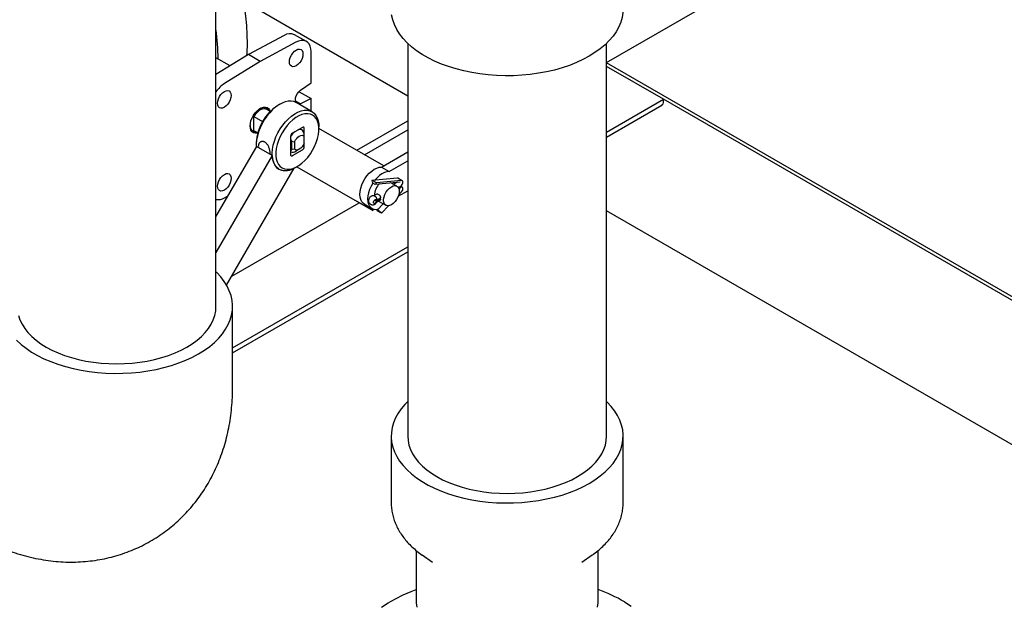
# Model space of a CAD drawing. Units: inches. Extents: x 4 to 348, y 3 to 271.
# Drawn here: x 266 to 289, y 162 to 175 of the extents above; entities that cross this region are included whole.
import ezdxf

# ---------------------------------------------------------------- set-up
doc = ezdxf.new("R2010")
doc.units = ezdxf.units.IN
doc.header["$MEASUREMENT"] = 0

msp = doc.modelspace()

# ---------------------------------------------------------------- linework, layer by layer
at = {"color": 7, "linetype": 'Continuous', "lineweight": 25}
for p, q in [((270.814, 168.651), (270.814, 179.711)), ((279.653, 174.175), (282.928, 176.065)), ((275.153, 173.416), (271.436, 175.562)), ((272.356, 174.787), (271.548, 174.353)), ((272.862, 174.65), (272.593, 174.805)), ((272.624, 174.632), (271.816, 174.198)), ((275.153, 174.608), (275.153, 165.718)), ((279.653, 165.718), (279.653, 174.608)), ((271.548, 174.353), (270.814, 173.9)), ((271.133, 174.097), (270.814, 174.281)), ((271.816, 174.198), (271.548, 174.353)), ((272.965, 173.712), (272.965, 174.421)), ((271.816, 174.198), (271.009, 173.699)), ((309.525, 156.924), (279.653, 174.169)), ((280.939, 173.343), (279.653, 174.085)), ((272.723, 173.547), (272.965, 173.712)), ((272.68, 173.504), (272.697, 173.512)), ((272.697, 173.512), (272.965, 173.357)), ((272.965, 173.357), (272.723, 173.242)), ((272.965, 173.074), (272.965, 173.357)), ((271.959, 173.113), (271.959, 173.148)), ((271.965, 173.146), (271.964, 173.147)), ((272.257, 173.229), (272.214, 173.205)), ((272.614, 173.305), (272.723, 173.242)), ((272.989, 173.06), (272.632, 173.267)), ((279.653, 172.6), (280.939, 173.343)), ((279.653, 172.486), (280.9, 173.206)), ((280.939, 173.291), (280.939, 173.343)), ((301.622, 161.402), (280.939, 173.342)), ((271.674, 172.984), (271.674, 172.949)), ((271.674, 172.949), (271.867, 172.837)), ((271.674, 172.629), (271.674, 172.949)), ((272.04, 173.067), (271.957, 173.115)), ((272.769, 172.707), (272.543, 172.576)), ((272.812, 172.27), (272.812, 172.682)), ((273.144, 172.668), (273.144, 172.717)), ((274.609, 171.836), (273.144, 172.682)), ((274.001, 172.187), (275.153, 172.852)), ((271.651, 172.606), (271.652, 172.605)), ((271.759, 172.58), (271.674, 172.629)), ((271.674, 172.629), (271.674, 172.594)), ((271.676, 172.628), (271.759, 172.58)), ((272.501, 172.503), (272.501, 172.09)), ((272.771, 172.645), (272.716, 172.676)), ((272.807, 172.558), (272.773, 172.643)), ((272.807, 172.506), (272.807, 172.558)), ((272.807, 172.34), (272.807, 172.506)), ((274.178, 172.085), (275.153, 172.648)), ((279.653, 172.486), (279.663, 172.491)), ((271.729, 172.276), (270.814, 170.693)), ((271.726, 172.36), (271.726, 172.311)), ((272.082, 172.072), (271.729, 172.276)), ((272.501, 172.448), (272.522, 172.394)), ((272.522, 172.394), (272.593, 172.382)), ((272.522, 172.394), (272.522, 172.204)), ((272.593, 172.382), (272.593, 172.216)), ((272.082, 172.072), (270.814, 169.876)), ((272.522, 172.204), (272.501, 172.175)), ((272.593, 172.216), (272.522, 172.204)), ((272.543, 172.066), (272.769, 172.197)), ((272.631, 172.172), (272.7, 172.212)), ((274.558, 171.807), (275.153, 172.15)), ((272.614, 171.799), (272.656, 171.823)), ((272.644, 171.816), (274.362, 170.824)), ((272.644, 171.816), (274.008, 171.028)), ((274.558, 171.807), (274.735, 171.705)), ((274.735, 171.705), (275.153, 171.946)), ((271.053, 169.134), (272.581, 171.781)), ((272.237, 171.762), (272.239, 171.761)), ((274.915, 171.557), (274.346, 171.507)), ((274.445, 171.45), (274.346, 171.507)), ((274.395, 171.425), (274.367, 171.441)), ((274.414, 171.421), (274.983, 171.47)), ((275.014, 171.5), (274.445, 171.45)), ((274.908, 171.375), (274.774, 171.452)), ((274.906, 171.459), (274.834, 171.417)), ((275.03, 171.497), (274.931, 171.554)), ((274.938, 171.346), (274.995, 171.379)), ((274.995, 171.346), (274.95, 171.321)), ((275.03, 171.35), (274.987, 171.374)), ((271.009, 171.111), (271.077, 171.147)), ((274.451, 171.196), (274.382, 171.157)), ((274.429, 171.134), (274.401, 171.15)), ((274.479, 171.195), (274.507, 171.179)), ((274.937, 171.147), (275.153, 171.272)), ((274.946, 171.175), (275.014, 171.248)), ((274.954, 171.306), (274.984, 171.323)), ((274.984, 171.323), (274.985, 171.324)), ((271.169, 169.335), (274.055, 171.001)), ((274.362, 170.824), (274.008, 171.028)), ((274.166, 170.973), (274.343, 170.871)), ((274.3, 170.977), (274.329, 170.961)), ((274.446, 171.03), (274.4, 171.057)), ((274.446, 171.062), (274.428, 171.073)), ((274.446, 171.062), (274.536, 171.114)), ((274.536, 171.081), (274.446, 171.03)), ((274.449, 171.015), (274.529, 171.061)), ((274.595, 170.978), (274.458, 170.832)), ((274.491, 171.038), (274.658, 170.942)), ((274.534, 171.082), (274.536, 171.081)), ((274.558, 170.761), (274.718, 170.931)), ((274.362, 170.824), (274.38, 170.855)), ((274.558, 170.761), (274.46, 170.818)), ((274.509, 170.811), (274.481, 170.828)), ((298.793, 159.769), (279.653, 170.818)), ((271.189, 167.714), (275.153, 170.003)), ((271.189, 167.6), (275.153, 169.888)), ((271.189, 167.6), (275.153, 169.888)), ((271.189, 166.814), (271.189, 168.651)), ((274.778, 165.718), (274.778, 164.216)), ((280.028, 164.216), (280.028, 165.718)), ((275.341, 163.13), (275.341, 161.992)), ((279.466, 161.992), (279.466, 163.13)), ((275.477, 163.026), (275.713, 162.86)), ((275.492, 163.015), (275.477, 163.026)), ((279.093, 162.86), (279.329, 163.026)), ((279.329, 163.026), (279.31, 163.012))]:
    msp.add_line(p, q, dxfattribs=at)
at = {"color": 7, "linetype": 'Continuous', "lineweight": 25, "flags": 128}
for points in [[(271.513, 174.332), (271.518, 174.396), (271.525, 174.595), (271.523, 174.801), (271.51, 175.012), (271.488, 175.227), (271.457, 175.447), (271.415, 175.669), (271.364, 175.894), (271.304, 176.121), (271.235, 176.349), (271.156, 176.577), (271.069, 176.806), (270.974, 177.033), (270.87, 177.258), (270.814, 177.372)], [(280.028, 175.389), (280.024, 175.306), (280.007, 175.195), (279.975, 175.086), (279.93, 174.979), (279.872, 174.873), (279.8, 174.771), (279.715, 174.671), (279.619, 174.576), (279.51, 174.485), (279.39, 174.398), (279.259, 174.317)], [(279.259, 174.317), (279.119, 174.242), (278.969, 174.173), (278.811, 174.11), (278.646, 174.054), (278.474, 174.005), (278.296, 173.964), (278.114, 173.93), (277.927, 173.904), (277.738, 173.886), (277.547, 173.876), (277.355, 173.874), (277.164, 173.88), (276.974, 173.894), (276.786, 173.916), (276.601, 173.946), (276.421, 173.983), (276.246, 174.029), (276.077, 174.081), (275.915, 174.14), (275.761, 174.206), (275.616, 174.279), (275.481, 174.357), (275.355, 174.441), (275.241, 174.53), (275.138, 174.623), (275.047, 174.721), (274.969, 174.822), (274.904, 174.926), (274.852, 175.032), (274.814, 175.141), (274.789, 175.251)], [(272.474, 174.189), (272.48, 174.239), (272.495, 174.29), (272.52, 174.342), (272.552, 174.388), (272.589, 174.428), (272.629, 174.457), (272.669, 174.474), (272.706, 174.478), (272.738, 174.468), (272.763, 174.445), (272.778, 174.411), (272.783, 174.368), (272.778, 174.318), (272.763, 174.267), (272.738, 174.215), (272.706, 174.169), (272.669, 174.129), (272.629, 174.1), (272.589, 174.083), (272.552, 174.079), (272.52, 174.089), (272.495, 174.112), (272.48, 174.146), (272.474, 174.189)], [(272.965, 174.421), (272.96, 174.487), (272.945, 174.546), (272.92, 174.595), (272.886, 174.633), (272.844, 174.659), (272.796, 174.672), (272.742, 174.671), (272.684, 174.658), (272.624, 174.632)], [(270.849, 173.251), (270.855, 173.3), (270.87, 173.352), (270.895, 173.403), (270.927, 173.45), (270.964, 173.49), (271.004, 173.519), (271.044, 173.536), (271.081, 173.54), (271.113, 173.53), (271.138, 173.507), (271.153, 173.473), (271.158, 173.43), (271.153, 173.38), (271.138, 173.328), (271.113, 173.277), (271.081, 173.23), (271.044, 173.191), (271.004, 173.162), (270.964, 173.145), (270.927, 173.141), (270.895, 173.151), (270.87, 173.174), (270.855, 173.208), (270.849, 173.251)], [(272.626, 173.27), (272.617, 173.291), (272.612, 173.33), (272.617, 173.376), (272.632, 173.424), (272.656, 173.471), (272.687, 173.513), (272.723, 173.547)], [(271.587, 172.739), (271.592, 172.797), (271.606, 172.858), (271.631, 172.92), (271.663, 172.98), (271.702, 173.035), (271.745, 173.083), (271.792, 173.121), (271.84, 173.149), (271.887, 173.165), (271.931, 173.167), (271.97, 173.157), (272.002, 173.135), (272.026, 173.1), (272.039, 173.067)], [(271.959, 173.148), (271.927, 173.156), (271.892, 173.155), (271.855, 173.145), (271.816, 173.126), (271.778, 173.1), (271.741, 173.067), (271.706, 173.028), (271.674, 172.984)], [(271.959, 173.113), (271.929, 173.125), (271.894, 173.127), (271.856, 173.119), (271.816, 173.101), (271.777, 173.073), (271.739, 173.038), (271.704, 172.996), (271.674, 172.949)], [(272.632, 173.267), (272.577, 173.29), (272.517, 173.301), (272.451, 173.299), (272.382, 173.285), (272.311, 173.258), (272.238, 173.219), (272.166, 173.169), (272.096, 173.108), (272.029, 173.039), (271.966, 172.961), (271.908, 172.877), (271.857, 172.789), (271.813, 172.697), (271.778, 172.604), (271.751, 172.511), (271.734, 172.419), (271.727, 172.332), (271.727, 172.274)], [(271.808, 173.131), (271.82, 173.138), (271.867, 173.156), (271.911, 173.162), (271.951, 173.153), (271.984, 173.132), (272.008, 173.099), (272.016, 173.08)], [(272.723, 173.242), (272.687, 173.235), (272.687, 173.235)], [(272.239, 171.761), (272.191, 171.797), (272.151, 171.844), (272.12, 171.901), (272.098, 171.969), (272.086, 172.044), (272.084, 172.126), (272.091, 172.213), (272.108, 172.304), (272.135, 172.397), (272.17, 172.491), (272.214, 172.583), (272.265, 172.671), (272.323, 172.755), (272.386, 172.833), (272.453, 172.902), (272.524, 172.962), (272.596, 173.013), (272.668, 173.051), (272.739, 173.078), (272.808, 173.093), (272.874, 173.095), (272.934, 173.084), (272.989, 173.06), (273.036, 173.025), (273.076, 172.978), (273.107, 172.92), (273.129, 172.853), (273.141, 172.778), (273.144, 172.717)], [(272.311, 171.789), (272.364, 171.767), (272.422, 171.757), (272.486, 171.76), (272.552, 171.776), (272.621, 171.804), (272.691, 171.845), (272.76, 171.896), (272.827, 171.957), (272.89, 172.027), (272.949, 172.104), (273.001, 172.187), (273.047, 172.274), (273.084, 172.364), (273.113, 172.453), (273.133, 172.542), (273.143, 172.627), (273.143, 172.708), (273.133, 172.781), (273.113, 172.847), (273.084, 172.904), (273.047, 172.95), (273.001, 172.984), (272.949, 173.006), (272.89, 173.016), (272.827, 173.013), (272.76, 172.997), (272.691, 172.969), (272.621, 172.928), (272.552, 172.877), (272.486, 172.816), (272.422, 172.746), (272.364, 172.669), (272.311, 172.586), (272.266, 172.499), (272.228, 172.409), (272.199, 172.319), (272.179, 172.231), (272.169, 172.146), (272.169, 172.065), (272.179, 171.991), (272.199, 171.926), (272.228, 171.869), (272.266, 171.823), (272.311, 171.789)], [(271.758, 172.581), (271.745, 172.578), (271.702, 172.575), (271.663, 172.585), (271.631, 172.608), (271.606, 172.642), (271.592, 172.686), (271.587, 172.739)], [(272.593, 172.382), (272.614, 172.422), (272.64, 172.457), (272.669, 172.487), (272.7, 172.51), (272.732, 172.524), (272.761, 172.527), (272.787, 172.521), (272.807, 172.506)], [(279.663, 172.491), (279.663, 172.491), (279.667, 172.494)], [(272.807, 172.34), (272.787, 172.3), (272.761, 172.264), (272.732, 172.234), (272.7, 172.212), (272.669, 172.198), (272.64, 172.194), (272.614, 172.2), (272.593, 172.216)], [(272.082, 172.072), (272.092, 171.989), (272.113, 171.916), (272.145, 171.852), (272.186, 171.801), (272.237, 171.762), (272.295, 171.738), (272.361, 171.728), (272.431, 171.732), (272.506, 171.751), (272.582, 171.783)], [(274.166, 170.973), (274.145, 170.988), (274.113, 171.024), (274.089, 171.07), (274.074, 171.125), (274.069, 171.188), (274.074, 171.256), (274.089, 171.328), (274.113, 171.402), (274.145, 171.474), (274.185, 171.544), (274.231, 171.61), (274.282, 171.668), (274.337, 171.718), (274.394, 171.757), (274.451, 171.786), (274.506, 171.803), (274.558, 171.807)], [(270.849, 171.375), (270.855, 171.424), (270.87, 171.476), (270.895, 171.527), (270.927, 171.574), (270.964, 171.613), (271.004, 171.642), (271.044, 171.659), (271.081, 171.663), (271.113, 171.653), (271.138, 171.63), (271.153, 171.596), (271.158, 171.553), (271.153, 171.504), (271.138, 171.452), (271.113, 171.401), (271.081, 171.354), (271.044, 171.315), (271.004, 171.285), (270.964, 171.268), (270.927, 171.265), (270.895, 171.275), (270.87, 171.297), (270.855, 171.332), (270.849, 171.375)], [(274.735, 171.705), (274.683, 171.701), (274.627, 171.684), (274.57, 171.655), (274.514, 171.616), (274.459, 171.566), (274.412, 171.513)], [(274.363, 171.444), (274.362, 171.442), (274.322, 171.372), (274.289, 171.299), (274.266, 171.226), (274.251, 171.154), (274.246, 171.086), (274.251, 171.023), (274.266, 170.968), (274.289, 170.921), (274.322, 170.886), (274.362, 170.862), (274.408, 170.85), (274.459, 170.851), (274.479, 170.855)], [(274.783, 171.363), (274.825, 171.381), (274.865, 171.387), (274.9, 171.379), (274.928, 171.358), (274.948, 171.326), (274.958, 171.284), (274.958, 171.235), (274.948, 171.182), (274.928, 171.127), (274.9, 171.073), (274.865, 171.025), (274.825, 170.985), (274.783, 170.954), (274.74, 170.936), (274.7, 170.93), (274.665, 170.938), (274.637, 170.959), (274.617, 170.991), (274.607, 171.033), (274.607, 171.082), (274.617, 171.135), (274.637, 171.19), (274.665, 171.244), (274.7, 171.292), (274.74, 171.332), (274.783, 171.363)], [(274.931, 171.554), (274.929, 171.555), (274.915, 171.557)], [(274.995, 171.379), (275.011, 171.392), (275.026, 171.41), (275.037, 171.431), (275.043, 171.453), (275.044, 171.472), (275.039, 171.488), (275.028, 171.498), (275.014, 171.5)], [(275.014, 171.248), (275.028, 171.266), (275.039, 171.288), (275.044, 171.309), (275.043, 171.329), (275.037, 171.343), (275.026, 171.351), (275.011, 171.353), (274.995, 171.346)], [(274.446, 171.03), (274.438, 171.011), (274.425, 170.995), (274.41, 170.985), (274.396, 170.982), (274.385, 170.987), (274.379, 170.999), (274.379, 171.016), (274.385, 171.035), (274.396, 171.053), (274.41, 171.066), (274.425, 171.072), (274.438, 171.071), (274.446, 171.062)], [(274.481, 170.828), (274.474, 170.831), (274.469, 170.833), (274.464, 170.834), (274.46, 170.833), (274.458, 170.831), (274.457, 170.828), (274.457, 170.824), (274.46, 170.818)], [(270.421, 167.58), (270.551, 167.661), (270.671, 167.747), (270.78, 167.839), (270.877, 167.934), (270.961, 168.033), (271.033, 168.136), (271.092, 168.241), (271.137, 168.349), (271.168, 168.458), (271.186, 168.568), (271.189, 168.679), (271.179, 168.79), (271.154, 168.899), (271.116, 169.008), (271.064, 169.114), (270.999, 169.219), (270.92, 169.32), (270.83, 169.417), (270.814, 169.432)], [(266.342, 168.448), (266.377, 168.348), (266.425, 168.25), (266.486, 168.154), (266.56, 168.062), (266.646, 167.973), (266.744, 167.888), (266.854, 167.808), (266.973, 167.733), (267.103, 167.664), (267.242, 167.601), (267.389, 167.544), (267.543, 167.494), (267.703, 167.451), (267.869, 167.416), (268.039, 167.388), (268.212, 167.369), (268.388, 167.357), (268.564, 167.353), (268.741, 167.357), (268.916, 167.369), (269.09, 167.388), (269.26, 167.416), (269.425, 167.451), (269.586, 167.494), (269.74, 167.544), (269.887, 167.601), (270.026, 167.664), (270.155, 167.733)], [(270.155, 167.733), (270.275, 167.808), (270.385, 167.888), (270.483, 167.973), (270.569, 168.062), (270.643, 168.154), (270.704, 168.25), (270.752, 168.348), (270.787, 168.448), (270.808, 168.55), (270.814, 168.651)], [(266.299, 167.886), (266.402, 167.792), (266.516, 167.704), (266.642, 167.62), (266.777, 167.541), (266.922, 167.469), (267.076, 167.403), (267.238, 167.344), (267.407, 167.291), (267.582, 167.246), (267.762, 167.209), (267.947, 167.179), (268.135, 167.156), (268.325, 167.142), (268.516, 167.136), (268.708, 167.138), (268.899, 167.148), (269.088, 167.167), (269.275, 167.193), (269.457, 167.226), (269.635, 167.268), (269.807, 167.317), (269.973, 167.373), (270.131, 167.435), (270.28, 167.505), (270.421, 167.58)], [(275.153, 166.498), (275.091, 166.435), (275.007, 166.336), (274.935, 166.233), (274.876, 166.128), (274.831, 166.02), (274.8, 165.911), (274.782, 165.801), (274.779, 165.69), (274.789, 165.579), (274.814, 165.47), (274.852, 165.361), (274.904, 165.255), (274.969, 165.151), (275.047, 165.049), (275.138, 164.952), (275.241, 164.859), (275.355, 164.77), (275.481, 164.686), (275.616, 164.608), (275.761, 164.535), (275.915, 164.469), (276.077, 164.41), (276.246, 164.358), (276.421, 164.312), (276.601, 164.275), (276.786, 164.245), (276.974, 164.223), (277.164, 164.209), (277.355, 164.203), (277.547, 164.205), (277.738, 164.215), (277.927, 164.233), (278.114, 164.259), (278.296, 164.293), (278.474, 164.334), (278.646, 164.383), (278.811, 164.439), (278.969, 164.502), (279.119, 164.571), (279.259, 164.646), (279.39, 164.727), (279.51, 164.814), (279.619, 164.905), (279.715, 165), (279.8, 165.1), (279.872, 165.202), (279.93, 165.308), (279.975, 165.415), (280.007, 165.524), (280.024, 165.635), (280.028, 165.745), (280.017, 165.856), (279.993, 165.966), (279.955, 166.074), (279.903, 166.181), (279.838, 166.285), (279.759, 166.386), (279.669, 166.483), (279.653, 166.498)], [(275.153, 165.718), (275.16, 165.616), (275.181, 165.514), (275.215, 165.414), (275.263, 165.316), (275.325, 165.221), (275.399, 165.128), (275.485, 165.039), (275.583, 164.954), (275.692, 164.874), (275.812, 164.799), (275.942, 164.73), (276.081, 164.667), (276.228, 164.61), (276.382, 164.56), (276.542, 164.518), (276.708, 164.482), (276.878, 164.455), (277.051, 164.435), (277.227, 164.423), (277.403, 164.419), (277.58, 164.423), (277.755, 164.435), (277.929, 164.455), (278.099, 164.482), (278.264, 164.518), (278.425, 164.56), (278.579, 164.61), (278.726, 164.667), (278.865, 164.73), (278.994, 164.799), (279.114, 164.874), (279.224, 164.954), (279.322, 165.039), (279.408, 165.128), (279.482, 165.221), (279.543, 165.316), (279.591, 165.414), (279.626, 165.514), (279.646, 165.616), (279.653, 165.718)], [(274.557, 161.845), (274.711, 161.943), (274.876, 162.035), (275.049, 162.121), (275.232, 162.201), (275.341, 162.244)], [(275.341, 161.992), (275.343, 161.943), (275.357, 161.845)], [(279.45, 161.845), (279.464, 161.943), (279.466, 161.992)], [(280.055, 161.966), (280.212, 161.87)]]:
    msp.add_lwpolyline(points, dxfattribs=at)
at = {"color": 7, "linetype": 'Continuous', "lineweight": 25}
for centre, radius, start, end in [((266.046, 174.249), 4.816, 0.0514, 8.1031), ((272.49, 174.584), 0.244, 65.0059, 123.5995), ((271.391, 173.111), 0.702, 123.0598, 145.3087), ((272.782, 172.314), 1.057, 122.5169, 177.4885), ((280.847, 173.281), 0.0923, 305.0133, 6.2988), ((271.745, 172.734), 0.159, 174.6851, 234.0027), ((272.786, 172.687), 0.0262, 350.786, 129.2033), ((271.719, 172.719), 0.133, 250.1223, 280.8782), ((272.86, 172.277), 0.423, 128.7604, 148.2315), ((272.593, 172.499), 0.0922, 122.6055, 177.3945), ((272.715, 172.53), 0.127, 62.9228, 112.7613), ((272.72, 172.274), 0.0922, 302.6055, 357.3945), ((272.526, 172.086), 0.0262, 170.786, 309.2033), ((272.546, 172.297), 0.151, 252.6162, 304.0797), ((272.393, 172.111), 0.382, 246.1193, 305.1974), ((274.401, 171.489), 0.0584, 161.5973, 234.5709), ((274.411, 171.456), 0.0341, 243.0616, 351.1102), ((274.782, 171.159), 0.382, 134.9388, 178.8138), ((270.867, 171.338), 0.268, 258.7875, 301.915), ((274.441, 170.695), 0.135, 29.4077, 59.6138), ((278.014, 158.394), 4.114, 60.2621, 69.3394)]:
    msp.add_arc(centre, radius, start, end, dxfattribs=at)
for major_axis, ratio, start_param, end_param in [((0.061, 0.325), 0.218403, 5.753587, 6.291001), ((0.34, 0.108), 0.697943, 2.054284, 2.120278), ((0.34, 0.108), 0.697943, 3.709798, 3.794354)]:
    msp.add_ellipse((271.899, 172.824), major_axis=major_axis, ratio=ratio, start_param=start_param, end_param=end_param, dxfattribs=at)
for points, knots in [([(271.922, 172.371), (271.914, 172.374), (271.9, 172.382), (271.877, 172.387), (271.855, 172.387), (271.834, 172.383), (271.814, 172.373), (271.798, 172.359), (271.785, 172.341), (271.776, 172.319), (271.772, 172.295), (271.772, 172.271), (271.775, 172.255), (271.777, 172.249)], [0, 0, 0, 0, 0.0905939, 0.183869, 0.2744482, 0.3675584, 0.4599306, 0.5549053, 0.6484729, 0.744861, 0.8365109, 0.9309411, 1, 1, 1, 1]), ([(272.035, 172.1), (272.035, 172.1), (272.037, 172.108), (272.038, 172.125), (272.037, 172.151), (272.034, 172.179), (272.028, 172.208), (272.019, 172.238), (272.007, 172.267), (271.993, 172.295), (271.976, 172.321), (271.958, 172.342), (271.94, 172.359), (271.928, 172.367), (271.922, 172.371)], [0, 0, 0, 0, 0.008315, 0.103882, 0.19415, 0.287069, 0.376928, 0.469278, 0.561297, 0.655887, 0.749511, 0.845933, 0.922181, 1, 1, 1, 1]), ([(274.913, 171.464), (274.912, 171.463), (274.909, 171.461), (274.907, 171.46), (274.906, 171.459), (274.906, 171.459)], [0, 0, 0, 0, 0.3216509, 0.8996381, 1, 1, 1, 1]), ([(274.399, 171.15), (274.397, 171.152), (274.388, 171.158), (274.368, 171.161), (274.343, 171.157), (274.318, 171.145), (274.295, 171.124), (274.276, 171.095), (274.265, 171.062), (274.264, 171.03), (274.273, 171.004), (274.287, 170.985), (274.298, 170.98), (274.301, 170.979)], [0, 0, 0, 0, 0.0279503, 0.1210056, 0.2094047, 0.3061253, 0.4138717, 0.5314708, 0.6547833, 0.7672506, 0.8681953, 0.962519, 1, 1, 1, 1]), ([(274.446, 171.062), (274.446, 171.062), (274.449, 171.068), (274.452, 171.08), (274.452, 171.097), (274.448, 171.113), (274.44, 171.126), (274.433, 171.131), (274.429, 171.134)], [0, 0, 0, 0, 0.003513, 0.222113, 0.429104, 0.622611, 0.811217, 1, 1, 1, 1]), ([(274.451, 171.196), (274.453, 171.197), (274.459, 171.2), (274.469, 171.2), (274.476, 171.196), (274.479, 171.195)], [0, 0, 0, 0, 0.289617, 0.725268, 1, 1, 1, 1]), ([(274.507, 171.179), (274.511, 171.176), (274.518, 171.171), (274.527, 171.157), (274.533, 171.141), (274.536, 171.126), (274.536, 171.117), (274.536, 171.114)], [0, 0, 0, 0, 0.207906, 0.415627, 0.628239, 0.846457, 1, 1, 1, 1]), ([(274.329, 170.962), (274.334, 170.959), (274.345, 170.952), (274.368, 170.951), (274.393, 170.957), (274.417, 170.971), (274.438, 170.992), (274.447, 171.009), (274.451, 171.017)], [0, 0, 0, 0, 0.100419, 0.270688, 0.438541, 0.624605, 0.833103, 1, 1, 1, 1]), ([(274.451, 171.017), (274.451, 171.018), (274.452, 171.022), (274.449, 171.027), (274.446, 171.03), (274.446, 171.03)], [0, 0, 0, 0, 0.453205, 0.991351, 1, 1, 1, 1]), ([(274.536, 171.081), (274.536, 171.077), (274.536, 171.069), (274.533, 171.062), (274.53, 171.061), (274.529, 171.061)], [0, 0, 0, 0, 0.427383, 0.854454, 1, 1, 1, 1]), ([(274.534, 171.082), (274.534, 171.086), (274.536, 171.095), (274.535, 171.108), (274.534, 171.115), (274.534, 171.115)], [0, 0, 0, 0, 0.414095, 0.980238, 1, 1, 1, 1]), ([(265.396, 163.469), (265.443, 163.443), (265.562, 163.375), (265.758, 163.277), (265.985, 163.177), (266.213, 163.091), (266.443, 163.018), (266.673, 162.96), (266.903, 162.915), (267.131, 162.884), (267.358, 162.866), (267.582, 162.862), (267.804, 162.872), (268.022, 162.894), (268.237, 162.929), (268.447, 162.976), (268.652, 163.035), (268.852, 163.106), (269.047, 163.189), (269.235, 163.282), (269.416, 163.386), (269.591, 163.501), (269.758, 163.625), (269.916, 163.758), (270.067, 163.901), (270.209, 164.052), (270.343, 164.212), (270.467, 164.379), (270.582, 164.553), (270.688, 164.735), (270.784, 164.924), (270.871, 165.119), (270.947, 165.32), (271.014, 165.528), (271.07, 165.742), (271.116, 165.961), (271.151, 166.186), (271.175, 166.417), (271.188, 166.627), (271.189, 166.76), (271.189, 166.814)], [0, 0, 0, 0, 0.019338, 0.049466, 0.079473, 0.109141, 0.138417, 0.167268, 0.195687, 0.223682, 0.25127, 0.27848, 0.305343, 0.33189, 0.358155, 0.384169, 0.409964, 0.435567, 0.461009, 0.486316, 0.511517, 0.536638, 0.561699, 0.586727, 0.611751, 0.636801, 0.661908, 0.687105, 0.712427, 0.737908, 0.763588, 0.789504, 0.815696, 0.842202, 0.869055, 0.896285, 0.92391, 0.951937, 0.980355, 1, 1, 1, 1]), ([(274.779, 164.216), (274.78, 164.18), (274.781, 164.103), (274.798, 163.986), (274.827, 163.866), (274.869, 163.749), (274.921, 163.634), (274.986, 163.522), (275.062, 163.414), (275.149, 163.309), (275.248, 163.208), (275.359, 163.113), (275.441, 163.048), (275.489, 163.017), (275.494, 163.014)], [0, 0, 0, 0, 0.077031, 0.163565, 0.250233, 0.337492, 0.425763, 0.515408, 0.6067, 0.699787, 0.794667, 0.89118, 0.989032, 1, 1, 1, 1]), ([(279.307, 163.012), (279.325, 163.024), (279.387, 163.065), (279.484, 163.142), (279.595, 163.244), (279.694, 163.351), (279.782, 163.464), (279.856, 163.58), (279.918, 163.7), (279.965, 163.822), (280, 163.946), (280.021, 164.069), (280.03, 164.16), (280.028, 164.209), (280.027, 164.217)], [0, 0, 0, 0, 0.041468, 0.141896, 0.241753, 0.340591, 0.437964, 0.533522, 0.627078, 0.71864, 0.808388, 0.896632, 0.983767, 1, 1, 1, 1])]:
    msp.add_open_spline(points, degree=3, knots=knots, dxfattribs=at)

doc.saveas('drawing.dxf')
